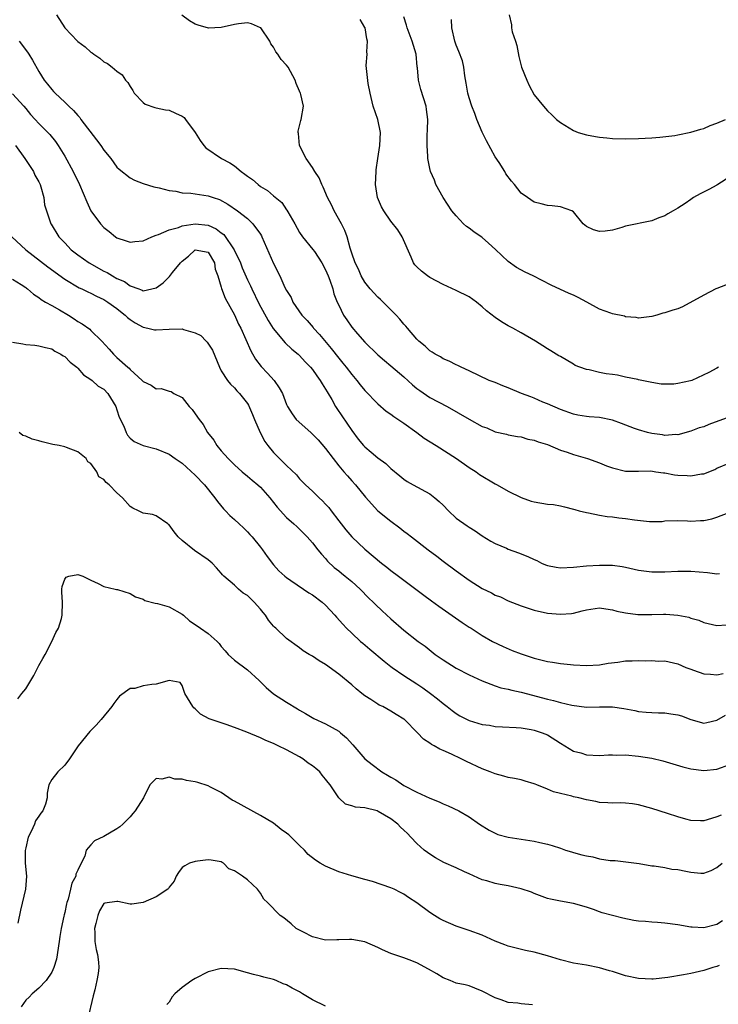
# Model space of a CAD drawing. Units: inches. Extents: x 2544000 to 2547000, y 1560000 to 1562350.
# Drawn here: x 2544704 to 2544811, y 1560799 to 1560950 of the extents above; entities that cross this region are included whole.
import ezdxf

# ---------------------------------------------------------------- set-up
doc = ezdxf.new("R2010")
doc.units = ezdxf.units.IN
doc.header["$MEASUREMENT"] = 0
doc.layers.add('LD25441560_2ft', color=55, linetype='Continuous')

msp = doc.modelspace()

# ---------------------------------------------------------------- linework, layer by layer
at = {"layer": 'LD25441560_2ft'}
for points, elevation in [([(2544709.75, 1560951), (2544710.99, 1560949), (2544712.93, 1560947), (2544713, 1560946.93), (2544714.12, 1560946.12), (2544715, 1560945.31), (2544715.19, 1560945.19), (2544715.43, 1560945), (2544716.37, 1560944.37), (2544717, 1560943.82), (2544717.54, 1560943.54), (2544718.24, 1560943), (2544719, 1560942.37), (2544719.8, 1560941.8), (2544720.33, 1560941), (2544720.64, 1560940.64), (2544721, 1560940.01), (2544721.43, 1560939.43), (2544721.66, 1560939), (2544723, 1560937.6), (2544723.34, 1560937.34), (2544724.8, 1560936.8), (2544725, 1560936.77), (2544726.46, 1560936.46), (2544727, 1560936.41), (2544727.97, 1560935.97), (2544729, 1560935.47), (2544729.28, 1560935.28), (2544729.53, 1560935), (2544731, 1560933), (2544731.77, 1560931.77), (2544732.31, 1560931), (2544732.65, 1560930.65), (2544735.05, 1560929), (2544736.32, 1560928.32), (2544737, 1560927.86), (2544738.03, 1560927), (2544738.61, 1560926.61), (2544739, 1560926.3), (2544739.76, 1560925.76), (2544740.63, 1560925), (2544741, 1560924.73), (2544742.08, 1560924.08), (2544743, 1560923.26), (2544744.26, 1560922.26), (2544745, 1560921.12), (2544745.06, 1560921.06), (2544745.19, 1560920.81), (2544746.25, 1560919), (2544747, 1560917.64), (2544747.44, 1560917), (2544749.06, 1560915.06), (2544749.28, 1560914.72), (2544750.42, 1560913), (2544751, 1560911.93), (2544751.4, 1560911), (2544751.65, 1560910.35), (2544752.09, 1560909), (2544752.27, 1560908.27), (2544752.78, 1560907), (2544753, 1560906.5), (2544753.73, 1560905), (2544754.25, 1560904.25), (2544755, 1560903.13), (2544755.87, 1560902.13), (2544757, 1560900.86), (2544759, 1560898.91), (2544760.03, 1560898.03), (2544761, 1560897.23), (2544763, 1560895.52), (2544764.33, 1560894.33), (2544765, 1560893.76), (2544765.43, 1560893.43), (2544767, 1560892.37), (2544769.62, 1560891), (2544773, 1560889.04), (2544775, 1560887.95), (2544775.7, 1560887.7), (2544777, 1560887.12), (2544778.75, 1560886.75), (2544779, 1560886.67), (2544780.4, 1560886.4), (2544781, 1560886.34), (2544781.98, 1560885.98), (2544783, 1560885.84), (2544783.57, 1560885.57), (2544785, 1560885.15), (2544787, 1560884.32), (2544788.03, 1560883.97), (2544789, 1560883.62), (2544791.14, 1560883), (2544793, 1560882.35), (2544794.08, 1560881.92), (2544795, 1560881.58), (2544797, 1560881.09), (2544799, 1560881.07), (2544800.89, 1560881.11), (2544801.65, 1560881), (2544802.8, 1560880.8), (2544803, 1560880.81), (2544804.52, 1560880.52), (2544805, 1560880.48), (2544806.43, 1560880.43), (2544807, 1560880.35), (2544808.66, 1560880.66), (2544809, 1560880.66), (2544810.66, 1560881.34), (2544811, 1560881.54), (2544813, 1560882.36)], 7488), ([(2544813, 1560889.39), (2544809.77, 1560888.23), (2544809, 1560887.89), (2544808.29, 1560887.71), (2544807, 1560887.2), (2544805, 1560886.66), (2544804.7, 1560886.7), (2544803, 1560886.55), (2544802.65, 1560886.65), (2544801, 1560886.83), (2544800.36, 1560887), (2544799, 1560887.39), (2544798.36, 1560887.64), (2544796.36, 1560888.36), (2544795, 1560888.92), (2544793, 1560889.32), (2544791.43, 1560889.43), (2544791, 1560889.48), (2544789.68, 1560889.68), (2544789, 1560889.81), (2544787, 1560890.52), (2544785, 1560891.4), (2544784.32, 1560891.68), (2544783, 1560892.25), (2544782.47, 1560892.47), (2544781.03, 1560893), (2544779, 1560893.86), (2544778.17, 1560894.17), (2544777, 1560894.66), (2544776.08, 1560895), (2544773, 1560896.46), (2544771.8, 1560897), (2544771.28, 1560897.28), (2544771, 1560897.39), (2544769.95, 1560897.95), (2544769, 1560898.31), (2544768.59, 1560898.59), (2544767.81, 1560899), (2544767.33, 1560899.33), (2544767, 1560899.53), (2544766.25, 1560900.25), (2544765.3, 1560901), (2544765, 1560901.33), (2544763.55, 1560903), (2544763.31, 1560903.31), (2544763, 1560903.61), (2544762.39, 1560904.39), (2544761.82, 1560905), (2544761, 1560905.78), (2544759.82, 1560907), (2544759.4, 1560907.4), (2544759, 1560907.76), (2544757.82, 1560909), (2544757, 1560910.05), (2544756.44, 1560911), (2544756.04, 1560912.04), (2544755.55, 1560913), (2544755, 1560914.48), (2544754.76, 1560915.24), (2544754.28, 1560917), (2544753.94, 1560917.94), (2544753.45, 1560919), (2544752.32, 1560921), (2544751.89, 1560921.89), (2544751.28, 1560923), (2544750.6, 1560924.6), (2544750.39, 1560925), (2544750.03, 1560926.03), (2544749.35, 1560927), (2544749, 1560927.64), (2544748.02, 1560929), (2544747, 1560931), (2544746.82, 1560932.82), (2544746.78, 1560933), (2544746.79, 1560933.21), (2544747.17, 1560934.83), (2544747.25, 1560935), (2544747.59, 1560937), (2544747.19, 1560938.81), (2544747.12, 1560939), (2544747.07, 1560939.07), (2544747, 1560939.3), (2544746.48, 1560940.48), (2544746.33, 1560941), (2544745.23, 1560943), (2544745, 1560943.32), (2544744.18, 1560944.18), (2544743.67, 1560945), (2544743.37, 1560945.37), (2544743, 1560946.08), (2544742.59, 1560946.59), (2544742.46, 1560947), (2544741.05, 1560949), (2544741, 1560949.04), (2544739.64, 1560949.64), (2544739, 1560949.78), (2544737.65, 1560949.65), (2544737, 1560949.55), (2544735, 1560949.05), (2544733.04, 1560948.96), (2544731.43, 1560949.43), (2544731, 1560949.6), (2544730.11, 1560950.11), (2544728.94, 1560950.94)], 7486), ([(2544811.24, 1560897), (2544811, 1560896.89), (2544809.78, 1560896.22), (2544807.14, 1560895), (2544806.93, 1560894.93), (2544805, 1560894.5), (2544804.42, 1560894.42), (2544802.43, 1560894.43), (2544801, 1560894.68), (2544799.51, 1560895), (2544799, 1560895.1), (2544798.89, 1560895.11), (2544797, 1560895.5), (2544795.77, 1560895.77), (2544795, 1560895.87), (2544794.02, 1560896.02), (2544793, 1560896.22), (2544791.41, 1560896.59), (2544791, 1560896.65), (2544790, 1560897), (2544789.28, 1560897.28), (2544789, 1560897.47), (2544787, 1560898.64), (2544786.78, 1560898.78), (2544786.36, 1560899), (2544785.52, 1560899.52), (2544785, 1560899.81), (2544784.29, 1560900.29), (2544783.17, 1560901), (2544781, 1560902.28), (2544779.72, 1560903), (2544779, 1560903.37), (2544777.98, 1560903.98), (2544777, 1560904.63), (2544775.67, 1560905.67), (2544775, 1560906.29), (2544774.13, 1560907), (2544773, 1560907.78), (2544771, 1560908.79), (2544769, 1560909.7), (2544767, 1560910.76), (2544766.6, 1560911), (2544765.72, 1560911.72), (2544765, 1560912.38), (2544764.69, 1560912.69), (2544764.49, 1560913), (2544764.12, 1560913.88), (2544762.72, 1560917), (2544762.08, 1560918.08), (2544761, 1560919.41), (2544759.9, 1560921), (2544759.58, 1560921.58), (2544758.93, 1560923), (2544758.65, 1560925), (2544758.74, 1560927), (2544758.74, 1560927.26), (2544758.98, 1560929), (2544759.33, 1560931), (2544759.43, 1560933), (2544759.02, 1560935), (2544758.31, 1560937), (2544757.81, 1560939), (2544757.53, 1560940.47), (2544757.41, 1560941.41), (2544757.23, 1560943.23), (2544757.37, 1560945), (2544757.32, 1560945.32), (2544757.42, 1560947), (2544757.33, 1560947.33), (2544757.04, 1560949), (2544757, 1560949.09), (2544756.28, 1560950.28)], 7484), ([(2544813, 1560909.86), (2544811, 1560909.09), (2544810.81, 1560909), (2544809, 1560908.04), (2544805.72, 1560906.28), (2544805, 1560905.98), (2544804.24, 1560905.76), (2544803, 1560905.33), (2544802.72, 1560905.28), (2544801.77, 1560905), (2544801, 1560904.79), (2544799, 1560904.54), (2544798.61, 1560904.61), (2544797, 1560904.75), (2544796.82, 1560904.82), (2544795, 1560905.2), (2544794.71, 1560905.29), (2544793, 1560905.9), (2544791.04, 1560907), (2544789.71, 1560907.71), (2544789, 1560908.06), (2544788.33, 1560908.33), (2544785.6, 1560909.6), (2544782.83, 1560911), (2544781.59, 1560911.59), (2544780.28, 1560912.28), (2544779, 1560913.21), (2544777.07, 1560915.07), (2544775.99, 1560916), (2544775, 1560916.88), (2544774.85, 1560917), (2544773.74, 1560917.74), (2544773, 1560918.31), (2544772.58, 1560918.58), (2544772.15, 1560919), (2544771, 1560920.21), (2544770.34, 1560921), (2544769.01, 1560923), (2544767.89, 1560925), (2544767.68, 1560925.68), (2544767.1, 1560927), (2544767, 1560927.45), (2544766.69, 1560929), (2544766.69, 1560929.31), (2544766.55, 1560931), (2544766.56, 1560932.56), (2544766.61, 1560933.39), (2544766.66, 1560935), (2544766.49, 1560936.49), (2544766.42, 1560937), (2544765.58, 1560939.58), (2544765.23, 1560941), (2544765.1, 1560942.9), (2544765.06, 1560943.06), (2544764.87, 1560945), (2544764.27, 1560947), (2544763.8, 1560948.2), (2544763.51, 1560949), (2544763.42, 1560949.42), (2544763, 1560950.69)], 7482), ([(2544813, 1560926.17), (2544811.12, 1560925), (2544811, 1560924.91), (2544809.77, 1560924.23), (2544808.43, 1560923.57), (2544807.43, 1560923), (2544807, 1560922.73), (2544806.12, 1560922.12), (2544805, 1560921.38), (2544804.31, 1560921), (2544803.48, 1560920.52), (2544803, 1560920.21), (2544802.08, 1560919.92), (2544801, 1560919.46), (2544797, 1560918.61), (2544796.43, 1560918.43), (2544795, 1560918.03), (2544793.86, 1560917.86), (2544793, 1560917.81), (2544792.06, 1560918.06), (2544791, 1560918.59), (2544790.48, 1560919), (2544789, 1560920.82), (2544788.74, 1560921), (2544787, 1560921.59), (2544785.72, 1560921.72), (2544785, 1560921.77), (2544784.04, 1560922.04), (2544783, 1560922.3), (2544781.94, 1560923), (2544781, 1560923.7), (2544779.94, 1560925), (2544779.5, 1560925.5), (2544778.65, 1560926.65), (2544778.49, 1560927), (2544777.6, 1560928.4), (2544777, 1560929.27), (2544775.69, 1560931.69), (2544775, 1560933.05), (2544774.2, 1560935), (2544773.88, 1560935.88), (2544773.42, 1560937), (2544773, 1560938.31), (2544772.8, 1560939), (2544772.56, 1560940.56), (2544772.32, 1560941.68), (2544772.18, 1560943), (2544771.99, 1560943.99), (2544771.42, 1560945.42), (2544771, 1560946.39), (2544770.79, 1560947), (2544770.36, 1560949), (2544770.28, 1560950.28)], 7480), ([(2544779.12, 1560951), (2544779.48, 1560949.48), (2544779.48, 1560949), (2544779.61, 1560948.39), (2544780.11, 1560947), (2544780.33, 1560946.33), (2544780.65, 1560944.65), (2544781.03, 1560943), (2544781.84, 1560941), (2544782.19, 1560940.19), (2544783, 1560938.74), (2544784.39, 1560937), (2544785, 1560936.32), (2544785.69, 1560935.69), (2544786.39, 1560935), (2544787, 1560934.49), (2544789, 1560933.29), (2544789.74, 1560933), (2544791, 1560932.61), (2544792.36, 1560932.36), (2544793, 1560932.25), (2544794.14, 1560932.14), (2544795, 1560932.08), (2544797, 1560932.02), (2544799, 1560932.05), (2544801, 1560932.14), (2544802.25, 1560932.25), (2544804.54, 1560932.54), (2544805, 1560932.64), (2544807, 1560933.01), (2544808.51, 1560933.49), (2544809, 1560933.61), (2544809.96, 1560934.04), (2544811, 1560934.41), (2544812.31, 1560935)], 7478), ([(2544704.01, 1560947), (2544705.3, 1560945.3), (2544705.5, 1560945), (2544706.05, 1560944.05), (2544707, 1560942.34), (2544707.83, 1560941), (2544708.37, 1560940.37), (2544709, 1560939.57), (2544709.29, 1560939.29), (2544709.54, 1560939), (2544711, 1560937.62), (2544711.6, 1560937), (2544712.35, 1560936.35), (2544713, 1560935.58), (2544713.29, 1560935.29), (2544713.48, 1560935), (2544715.88, 1560931.88), (2544716.52, 1560931), (2544717, 1560930.27), (2544718.04, 1560929), (2544719, 1560927.69), (2544719.36, 1560927.36), (2544721, 1560926.03), (2544721.69, 1560925.69), (2544723, 1560925.18), (2544724.65, 1560924.65), (2544725.49, 1560924.51), (2544727, 1560924.09), (2544728.02, 1560923.98), (2544729, 1560923.76), (2544730.34, 1560923.66), (2544733, 1560923.28), (2544733.77, 1560923), (2544734.71, 1560922.71), (2544736.01, 1560922.01), (2544737.46, 1560921), (2544739, 1560919.78), (2544739.85, 1560919), (2544741, 1560917.39), (2544741.14, 1560917.14), (2544741.21, 1560917), (2544743, 1560912.91), (2544743.97, 1560911), (2544744.74, 1560909.25), (2544745, 1560908.76), (2544745.7, 1560907.7), (2544745.97, 1560907), (2544747.34, 1560905), (2544748.16, 1560904.16), (2544749.1, 1560903.1), (2544749.16, 1560903), (2544750.05, 1560902.05), (2544751.86, 1560899.86), (2544753, 1560898.4), (2544753.64, 1560897.64), (2544754.16, 1560897), (2544755, 1560895.89), (2544755.76, 1560895), (2544756.29, 1560894.29), (2544757, 1560893.42), (2544759, 1560891.4), (2544760.3, 1560890.3), (2544761, 1560889.83), (2544761.45, 1560889.45), (2544763, 1560888.44), (2544765, 1560887), (2544766.13, 1560886.13), (2544767.95, 1560885), (2544771.05, 1560883), (2544773, 1560881.66), (2544774.06, 1560881), (2544774.59, 1560880.59), (2544777, 1560879.14), (2544777.28, 1560879), (2544779, 1560878.03), (2544780.98, 1560877.02), (2544782.5, 1560876.5), (2544783, 1560876.36), (2544785, 1560876.04), (2544785.96, 1560875.96), (2544787, 1560875.75), (2544787.63, 1560875.63), (2544789, 1560875.27), (2544789.19, 1560875.19), (2544789.9, 1560875), (2544791, 1560874.73), (2544791.3, 1560874.7), (2544793, 1560874.35), (2544794.15, 1560874.15), (2544795, 1560874.09), (2544795.94, 1560873.94), (2544797, 1560873.83), (2544798.38, 1560873.62), (2544800.64, 1560873.36), (2544802.61, 1560873.39), (2544803, 1560873.45), (2544805, 1560873.54), (2544806.51, 1560873.49), (2544807, 1560873.43), (2544808.49, 1560873.51), (2544809, 1560873.5), (2544810.21, 1560873.79), (2544811, 1560874.01), (2544812.71, 1560874.71)], 7490), ([(2544703, 1560938.93), (2544704.74, 1560937), (2544705, 1560936.66), (2544705.75, 1560935.75), (2544706.45, 1560935), (2544707, 1560934.37), (2544708.39, 1560933), (2544708.68, 1560932.68), (2544709.58, 1560931.58), (2544710, 1560931), (2544711, 1560929.34), (2544712.28, 1560927), (2544713.27, 1560925), (2544714.36, 1560922.36), (2544715, 1560921), (2544716.49, 1560919), (2544717, 1560918.43), (2544717.79, 1560917.79), (2544718.79, 1560917), (2544719, 1560916.86), (2544720.39, 1560916.39), (2544721, 1560916.16), (2544721.72, 1560916.28), (2544723, 1560916.4), (2544724.32, 1560917), (2544725, 1560917.25), (2544725.36, 1560917.36), (2544727, 1560918.05), (2544728.44, 1560918.44), (2544729, 1560918.67), (2544731, 1560919), (2544733, 1560918.76), (2544734.21, 1560918.21), (2544735, 1560917.62), (2544735.37, 1560917.37), (2544736.99, 1560915), (2544737.93, 1560913), (2544738.22, 1560912.22), (2544739, 1560910.38), (2544739.46, 1560909.46), (2544739.67, 1560909), (2544740.76, 1560906.76), (2544742.18, 1560904.18), (2544742.96, 1560902.96), (2544744.77, 1560900.77), (2544745.79, 1560899.79), (2544746.77, 1560899), (2544747, 1560898.79), (2544747.86, 1560897.86), (2544748.69, 1560897), (2544749, 1560896.64), (2544749.67, 1560895.67), (2544750.18, 1560895), (2544750.47, 1560894.47), (2544751, 1560893.66), (2544751.24, 1560893.24), (2544751.39, 1560893), (2544751.93, 1560892.07), (2544752.52, 1560891), (2544752.7, 1560890.7), (2544755, 1560887.31), (2544756, 1560886), (2544756.8, 1560885), (2544757, 1560884.79), (2544758, 1560884), (2544759, 1560883.11), (2544760.25, 1560882.25), (2544761, 1560881.48), (2544762.38, 1560880.38), (2544763, 1560879.83), (2544763.52, 1560879.52), (2544764.44, 1560879), (2544767, 1560877.6), (2544767.75, 1560877), (2544768.42, 1560876.42), (2544769, 1560875.86), (2544769.82, 1560875), (2544771, 1560873.89), (2544772.7, 1560872.7), (2544773, 1560872.48), (2544773.93, 1560871.93), (2544775, 1560871.18), (2544776.34, 1560870.34), (2544777, 1560869.99), (2544778.74, 1560869.26), (2544779, 1560869.14), (2544780.57, 1560868.57), (2544782.02, 1560868.02), (2544783, 1560867.52), (2544783.38, 1560867.38), (2544784.11, 1560867), (2544784.73, 1560866.73), (2544785, 1560866.62), (2544786.36, 1560866.36), (2544787, 1560866.26), (2544789, 1560866.35), (2544791, 1560866.58), (2544793, 1560866.69), (2544794.67, 1560866.67), (2544795, 1560866.65), (2544796.48, 1560866.48), (2544797, 1560866.38), (2544799, 1560865.92), (2544799.78, 1560865.78), (2544801, 1560865.64), (2544801.63, 1560865.63), (2544803, 1560865.65), (2544805, 1560865.76), (2544807, 1560865.77), (2544809.55, 1560865.55), (2544811, 1560865.36), (2544811.39, 1560865.39)], 7492), ([(2544703.45, 1560931), (2544704.89, 1560929), (2544706.18, 1560927), (2544706.42, 1560926.42), (2544707, 1560925.43), (2544707.21, 1560925), (2544707.32, 1560924.68), (2544707.77, 1560923), (2544707.91, 1560921.91), (2544708.84, 1560919), (2544708.91, 1560918.91), (2544710.06, 1560917), (2544711, 1560916.07), (2544711.99, 1560915), (2544713, 1560914.23), (2544714.72, 1560913), (2544717, 1560911.75), (2544717.51, 1560911.51), (2544718.32, 1560911), (2544719, 1560910.62), (2544720.13, 1560910.13), (2544721, 1560909.48), (2544722.35, 1560909), (2544722.84, 1560908.84), (2544723, 1560908.74), (2544724.35, 1560909), (2544725, 1560909.18), (2544726.08, 1560909.92), (2544727, 1560910.88), (2544727.07, 1560910.93), (2544727.52, 1560911.52), (2544728.73, 1560913), (2544729, 1560913.26), (2544729.99, 1560914.01), (2544731, 1560914.98), (2544733, 1560914.65), (2544733.95, 1560913), (2544734.06, 1560912.06), (2544734.45, 1560911), (2544735, 1560909.3), (2544735.05, 1560909.05), (2544735.57, 1560907.57), (2544737, 1560905.06), (2544737.63, 1560903.63), (2544737.97, 1560903), (2544738.76, 1560901.24), (2544739.51, 1560899.51), (2544740.25, 1560898.25), (2544741.13, 1560897.13), (2544742.1, 1560896.1), (2544743.08, 1560895), (2544743.86, 1560893.86), (2544744.36, 1560893), (2544745, 1560891.31), (2544745.15, 1560891), (2544745.85, 1560889.85), (2544746.49, 1560889), (2544748.71, 1560887), (2544749, 1560886.77), (2544749.86, 1560885.86), (2544751, 1560884.54), (2544752.14, 1560883), (2544753, 1560881.91), (2544753.8, 1560881), (2544754.34, 1560880.34), (2544755, 1560879.6), (2544755.57, 1560879), (2544757.09, 1560877.09), (2544759.02, 1560875.02), (2544761, 1560873.43), (2544762.39, 1560872.39), (2544763, 1560871.89), (2544763.52, 1560871.52), (2544764.16, 1560871), (2544766.74, 1560869), (2544768.03, 1560868.03), (2544769, 1560867.29), (2544771, 1560865.82), (2544773, 1560864.38), (2544775, 1560863.1), (2544776.41, 1560862.41), (2544777, 1560862.1), (2544777.8, 1560861.8), (2544779, 1560861.23), (2544781, 1560860.45), (2544783, 1560859.79), (2544785, 1560859.33), (2544787, 1560859.14), (2544788.71, 1560859.29), (2544789, 1560859.33), (2544790.35, 1560859.65), (2544791, 1560859.84), (2544793, 1560860.14), (2544793.97, 1560859.97), (2544795, 1560859.85), (2544795.63, 1560859.63), (2544797, 1560859.35), (2544798.87, 1560859.13), (2544799, 1560859.11), (2544800.87, 1560859.13), (2544801, 1560859.12), (2544802.82, 1560859.18), (2544803.17, 1560859.17), (2544805, 1560859.01), (2544806.68, 1560858.68), (2544807, 1560858.56), (2544808.23, 1560858.23), (2544809, 1560857.89), (2544811, 1560857.42), (2544812.46, 1560857.54)], 7494), ([(2544702.87, 1560917), (2544705.01, 1560915), (2544708.39, 1560912.4), (2544711, 1560910.49), (2544713.19, 1560909.19), (2544713.62, 1560909), (2544714.54, 1560908.54), (2544715, 1560908.34), (2544715.88, 1560907.88), (2544717, 1560907.39), (2544717.62, 1560907), (2544719, 1560906), (2544719.55, 1560905.55), (2544720.27, 1560905), (2544720.62, 1560904.62), (2544721, 1560904.34), (2544721.8, 1560903.8), (2544723, 1560903.15), (2544723.75, 1560903), (2544724.75, 1560902.75), (2544725, 1560902.72), (2544727, 1560902.84), (2544729, 1560902.87), (2544729.2, 1560902.8), (2544731, 1560902.3), (2544731.86, 1560901.86), (2544732.67, 1560901), (2544732.84, 1560900.84), (2544733.64, 1560899.64), (2544734.72, 1560897), (2544735, 1560896.46), (2544735.94, 1560895), (2544736.4, 1560894.4), (2544737, 1560893.83), (2544737.4, 1560893.4), (2544737.79, 1560893), (2544739, 1560891.44), (2544739.17, 1560891.17), (2544739.77, 1560889.77), (2544740.07, 1560889), (2544740.95, 1560887), (2544741.66, 1560885.65), (2544742.12, 1560885), (2544743, 1560883.92), (2544745, 1560881.93), (2544746.52, 1560880.52), (2544747, 1560879.93), (2544747.47, 1560879.47), (2544747.89, 1560879), (2544749, 1560877.99), (2544749.99, 1560877), (2544750.53, 1560876.53), (2544751, 1560876.04), (2544751.49, 1560875.49), (2544751.84, 1560875), (2544753, 1560873.46), (2544754.08, 1560872.08), (2544755, 1560871.02), (2544757, 1560869.13), (2544759.54, 1560867), (2544760.37, 1560866.37), (2544761, 1560865.84), (2544762.17, 1560865), (2544766.07, 1560862.07), (2544767.22, 1560861.22), (2544768.38, 1560860.38), (2544771.91, 1560857.91), (2544773, 1560857.18), (2544773.3, 1560857), (2544775, 1560855.88), (2544776.57, 1560855), (2544778.21, 1560854.21), (2544779.6, 1560853.6), (2544781, 1560853.06), (2544783, 1560852.42), (2544783.79, 1560852.21), (2544785, 1560851.92), (2544785.81, 1560851.81), (2544787, 1560851.58), (2544788.57, 1560851.43), (2544789, 1560851.4), (2544791, 1560851.32), (2544793, 1560851.41), (2544794.34, 1560851.66), (2544795.83, 1560851.83), (2544797, 1560852.01), (2544797.99, 1560852.01), (2544799, 1560852.07), (2544800, 1560852), (2544801, 1560852.07), (2544802.02, 1560851.98), (2544803, 1560852), (2544805, 1560851.53), (2544806.26, 1560851), (2544807, 1560850.72), (2544807.42, 1560850.58), (2544809, 1560850), (2544810.02, 1560849.98), (2544811, 1560849.85), (2544811.94, 1560850.06)], 7496), ([(2544703, 1560910.53), (2544704.3, 1560909.7), (2544705, 1560909.23), (2544705.12, 1560909.12), (2544705.3, 1560909), (2544706.2, 1560908.2), (2544707, 1560907.72), (2544707.38, 1560907.38), (2544708.05, 1560907), (2544709, 1560906.49), (2544710.19, 1560905.81), (2544711.55, 1560905), (2544712.44, 1560904.44), (2544713, 1560904.04), (2544713.68, 1560903.68), (2544714.82, 1560902.82), (2544715, 1560902.64), (2544716.7, 1560901), (2544717.8, 1560899.8), (2544718.47, 1560899), (2544719, 1560898.5), (2544720.67, 1560897), (2544720.85, 1560896.85), (2544721, 1560896.68), (2544722.85, 1560895), (2544723, 1560894.83), (2544724.25, 1560894.25), (2544725, 1560893.72), (2544725.77, 1560893.77), (2544727, 1560893.35), (2544727.31, 1560893.31), (2544727.73, 1560893), (2544729, 1560892.37), (2544730.05, 1560891), (2544730.54, 1560890.54), (2544731.37, 1560889.37), (2544731.6, 1560889), (2544732.23, 1560888.23), (2544732.9, 1560887), (2544733.85, 1560885.85), (2544734.32, 1560885), (2544735, 1560884.18), (2544736.03, 1560883), (2544737, 1560882.05), (2544738.19, 1560881), (2544739, 1560880.33), (2544739.71, 1560879.71), (2544740.59, 1560879), (2544741, 1560878.62), (2544742.44, 1560877), (2544743, 1560876.3), (2544743.56, 1560875.56), (2544745, 1560873.96), (2544746.13, 1560873), (2544746.58, 1560872.58), (2544748.18, 1560871), (2544749, 1560870.09), (2544749.79, 1560869), (2544750.34, 1560868.34), (2544751, 1560867.68), (2544751.3, 1560867.3), (2544752.32, 1560866.32), (2544753, 1560865.81), (2544753.43, 1560865.43), (2544754, 1560865), (2544755, 1560864.17), (2544756.3, 1560863), (2544757.63, 1560861.63), (2544758.3, 1560861), (2544758.63, 1560860.63), (2544759.66, 1560859.66), (2544761, 1560858.43), (2544763, 1560856.72), (2544765.21, 1560855), (2544766.24, 1560854.24), (2544767.79, 1560853), (2544769, 1560852.15), (2544771, 1560850.89), (2544773, 1560849.89), (2544775, 1560848.95), (2544777, 1560848.17), (2544777.89, 1560847.89), (2544779, 1560847.68), (2544779.54, 1560847.54), (2544781, 1560847.23), (2544785, 1560846.14), (2544785.95, 1560845.95), (2544787, 1560845.65), (2544788.77, 1560845.23), (2544791, 1560844.92), (2544793, 1560844.96), (2544795, 1560844.94), (2544796.71, 1560844.71), (2544798.41, 1560844.41), (2544799, 1560844.27), (2544800.14, 1560844.14), (2544801, 1560844.08), (2544802.04, 1560844.04), (2544803, 1560844.04), (2544803.91, 1560843.91), (2544805, 1560843.76), (2544805.57, 1560843.57), (2544807, 1560843.02), (2544809, 1560842.44), (2544809.46, 1560842.54), (2544811, 1560842.92), (2544812.3, 1560843.7)], 7498), ([(2544703, 1560900.83), (2544704.58, 1560900.58), (2544705, 1560900.47), (2544706.39, 1560900.39), (2544707, 1560900.29), (2544708.02, 1560900.02), (2544709, 1560899.85), (2544709.47, 1560899.47), (2544710.41, 1560899), (2544710.76, 1560898.76), (2544711, 1560898.67), (2544711.81, 1560897.81), (2544712.86, 1560897), (2544713, 1560896.88), (2544713.86, 1560895.86), (2544715, 1560895.13), (2544715.17, 1560895), (2544716.13, 1560894.13), (2544717, 1560893.63), (2544717.6, 1560893), (2544718.81, 1560891), (2544719, 1560890.46), (2544719.35, 1560889.36), (2544720.04, 1560887.96), (2544720.41, 1560887), (2544720.6, 1560886.6), (2544721, 1560886.16), (2544721.65, 1560885.65), (2544723, 1560885), (2544725, 1560884.5), (2544727, 1560883.68), (2544727.92, 1560883), (2544729, 1560882.29), (2544731, 1560880.48), (2544732.4, 1560879), (2544734.02, 1560877), (2544734.41, 1560876.41), (2544735.33, 1560875.33), (2544735.66, 1560875), (2544736.31, 1560874.31), (2544737, 1560873.69), (2544737.73, 1560873), (2544738.4, 1560872.4), (2544739, 1560871.8), (2544739.39, 1560871.39), (2544739.73, 1560871), (2544741, 1560869.42), (2544741.32, 1560869), (2544742.01, 1560868.01), (2544743, 1560866.73), (2544743.83, 1560865.83), (2544744.74, 1560865), (2544745, 1560864.78), (2544745.67, 1560864.33), (2544747.58, 1560863), (2544748.43, 1560862.42), (2544749, 1560862.11), (2544750.45, 1560861), (2544751, 1560860.52), (2544752.41, 1560859), (2544752.68, 1560858.68), (2544753.62, 1560857.62), (2544754.2, 1560857), (2544755, 1560856.23), (2544756.35, 1560855), (2544756.7, 1560854.7), (2544757.8, 1560853.8), (2544759.97, 1560851.97), (2544761, 1560851.15), (2544761.2, 1560851), (2544763, 1560849.77), (2544765, 1560848.49), (2544765.89, 1560847.89), (2544767.1, 1560847), (2544768.17, 1560846.17), (2544769, 1560845.45), (2544769.61, 1560845), (2544770.39, 1560844.39), (2544771, 1560843.96), (2544771.6, 1560843.6), (2544773, 1560842.88), (2544775, 1560842.27), (2544776.13, 1560842.13), (2544777, 1560841.97), (2544778.1, 1560841.9), (2544780.2, 1560841.8), (2544781, 1560841.72), (2544782.5, 1560841.5), (2544783, 1560841.39), (2544784.2, 1560841), (2544785, 1560840.66), (2544787, 1560839.38), (2544787.67, 1560839), (2544789, 1560838.17), (2544790.11, 1560837.89), (2544791, 1560837.63), (2544793, 1560837.51), (2544794.39, 1560837.61), (2544795, 1560837.61), (2544795.57, 1560837.57), (2544797, 1560837.62), (2544799, 1560837.41), (2544801, 1560837.07), (2544802.69, 1560836.7), (2544805.78, 1560835.78), (2544807, 1560835.46), (2544809, 1560835.19), (2544811, 1560835.43), (2544813, 1560836.11)], 7500), ([(2544811.63, 1560828.37), (2544811, 1560828.1), (2544810.15, 1560827.85), (2544809, 1560827.47), (2544808.5, 1560827.5), (2544807, 1560827.54), (2544806.26, 1560827.74), (2544805, 1560828.12), (2544803.4, 1560828.6), (2544801, 1560829.36), (2544799, 1560829.94), (2544798.08, 1560830.08), (2544797, 1560830.21), (2544796.23, 1560830.23), (2544795, 1560830.2), (2544794.27, 1560830.27), (2544793, 1560830.3), (2544792.43, 1560830.43), (2544791, 1560830.7), (2544789.82, 1560831), (2544789, 1560831.19), (2544788.73, 1560831.27), (2544787, 1560831.68), (2544785.92, 1560831.92), (2544785, 1560832.34), (2544783.37, 1560833), (2544783.11, 1560833.11), (2544783, 1560833.17), (2544781.59, 1560833.59), (2544781, 1560833.76), (2544779.98, 1560833.98), (2544779, 1560834.14), (2544778.34, 1560834.34), (2544777, 1560834.68), (2544776.21, 1560835), (2544775, 1560835.46), (2544772.58, 1560836.58), (2544771.79, 1560837), (2544770.28, 1560837.72), (2544769, 1560838.29), (2544768.49, 1560838.49), (2544767.65, 1560839), (2544767.21, 1560839.21), (2544767, 1560839.39), (2544766.01, 1560840.01), (2544765.1, 1560841), (2544763.11, 1560843), (2544763, 1560843.09), (2544761.8, 1560843.8), (2544761, 1560844.31), (2544759.75, 1560845), (2544759.23, 1560845.23), (2544759, 1560845.37), (2544757.92, 1560846.08), (2544757, 1560846.66), (2544756.55, 1560847), (2544755.7, 1560847.7), (2544755, 1560848.33), (2544753, 1560849.95), (2544751, 1560851.44), (2544750.02, 1560852.02), (2544749, 1560852.72), (2544748.48, 1560853), (2544747.56, 1560853.56), (2544747, 1560853.99), (2544745, 1560855.42), (2544743.38, 1560857), (2544743.17, 1560857.17), (2544743, 1560857.34), (2544742.22, 1560858.22), (2544741.77, 1560859), (2544741.41, 1560859.4), (2544741, 1560859.92), (2544740.04, 1560861), (2544739, 1560862.05), (2544738.37, 1560862.37), (2544737.62, 1560863), (2544737, 1560863.59), (2544735.4, 1560865), (2544735.19, 1560865.19), (2544735, 1560865.47), (2544734.25, 1560866.25), (2544733.61, 1560867), (2544733, 1560867.47), (2544730.9, 1560868.9), (2544729, 1560870.46), (2544728.4, 1560871), (2544727.77, 1560871.77), (2544727, 1560872.85), (2544726.92, 1560872.92), (2544726.78, 1560873), (2544725, 1560874.24), (2544724.44, 1560874.44), (2544723, 1560874.62), (2544722.3, 1560875), (2544721.43, 1560875.43), (2544721, 1560875.68), (2544719.87, 1560877), (2544719, 1560877.75), (2544717.79, 1560879), (2544717.34, 1560879.34), (2544717, 1560879.78), (2544716.22, 1560880.22), (2544715.89, 1560881), (2544715, 1560882.23), (2544714.53, 1560882.53), (2544714.25, 1560883), (2544713, 1560884.06), (2544711.27, 1560884.73), (2544711, 1560884.82), (2544710.16, 1560885), (2544709.18, 1560885.18), (2544707.55, 1560885.55), (2544707, 1560885.71), (2544705.97, 1560885.97), (2544705, 1560886.45), (2544704.55, 1560886.55), (2544703.99, 1560887)], 7502), ([(2544703.82, 1560846.18), (2544704.42, 1560847), (2544705, 1560847.74), (2544706.26, 1560849.74), (2544707, 1560851.29), (2544707.61, 1560852.39), (2544707.98, 1560853), (2544708.99, 1560854.99), (2544709.64, 1560856.36), (2544710.03, 1560857), (2544710.48, 1560858.48), (2544710.61, 1560859), (2544710.66, 1560861), (2544710.55, 1560862.55), (2544710.53, 1560863), (2544710.59, 1560863.41), (2544711, 1560864.51), (2544711.19, 1560864.81), (2544711.64, 1560865), (2544713, 1560865.24), (2544713.17, 1560865.17), (2544713.78, 1560865), (2544715, 1560864.37), (2544716.14, 1560863.86), (2544717, 1560863.42), (2544718.73, 1560863), (2544718.94, 1560862.94), (2544719.08, 1560862.92), (2544721, 1560862.31), (2544721.82, 1560861.82), (2544723, 1560861.44), (2544723.27, 1560861.27), (2544724.86, 1560860.86), (2544725.21, 1560860.79), (2544727, 1560860.27), (2544729, 1560859.17), (2544729.2, 1560859), (2544730.13, 1560858.13), (2544731, 1560857.59), (2544731.8, 1560857), (2544733, 1560856.18), (2544734.34, 1560855), (2544734.66, 1560854.66), (2544735, 1560854.2), (2544735.57, 1560853.57), (2544736.03, 1560853), (2544737, 1560852.09), (2544739, 1560850.65), (2544740.82, 1560849), (2544741.9, 1560847.9), (2544742.98, 1560846.98), (2544745, 1560845.66), (2544746.66, 1560844.66), (2544747, 1560844.44), (2544747.93, 1560843.93), (2544749.19, 1560843.19), (2544751, 1560842.34), (2544753, 1560841.24), (2544753.3, 1560841), (2544754.2, 1560840.2), (2544755.16, 1560839.16), (2544757.01, 1560837), (2544758.11, 1560836.11), (2544759.63, 1560835), (2544760.49, 1560834.49), (2544761, 1560834.17), (2544761.76, 1560833.76), (2544763, 1560832.92), (2544765, 1560831.87), (2544767, 1560830.97), (2544768.42, 1560830.42), (2544769, 1560830.1), (2544769.79, 1560829.79), (2544771.4, 1560829), (2544773, 1560828.08), (2544774.57, 1560827), (2544776.07, 1560826.07), (2544777, 1560825.58), (2544777.42, 1560825.42), (2544779, 1560824.97), (2544781, 1560824.69), (2544783, 1560824.38), (2544783.85, 1560824.15), (2544785, 1560823.91), (2544785.72, 1560823.72), (2544787, 1560823.29), (2544787.8, 1560823), (2544788.72, 1560822.72), (2544789, 1560822.65), (2544790.28, 1560822.28), (2544791, 1560822.12), (2544791.97, 1560821.97), (2544793, 1560821.69), (2544794.61, 1560821.39), (2544795.42, 1560821.42), (2544799.07, 1560820.93), (2544801, 1560820.62), (2544801.4, 1560820.6), (2544803, 1560820.34), (2544804.1, 1560820.1), (2544805, 1560820.01), (2544806.22, 1560819.78), (2544807, 1560819.61), (2544808.51, 1560819.49), (2544809, 1560819.49), (2544810.12, 1560819.88), (2544811, 1560820.36), (2544811.8, 1560821)], 7504), ([(2544811.85, 1560812.15), (2544811, 1560811.61), (2544809, 1560811.11), (2544807.19, 1560811.19), (2544807, 1560811.2), (2544805, 1560811.54), (2544803, 1560811.83), (2544801.9, 1560811.9), (2544801, 1560811.98), (2544800.04, 1560812.04), (2544799, 1560812.14), (2544798.24, 1560812.24), (2544796.56, 1560812.56), (2544793.39, 1560813.39), (2544793, 1560813.57), (2544792.09, 1560813.91), (2544791, 1560814.26), (2544789, 1560814.81), (2544787, 1560815.16), (2544785.47, 1560815.47), (2544785, 1560815.59), (2544783, 1560816.34), (2544782.56, 1560816.56), (2544781, 1560817.08), (2544779, 1560817.52), (2544777.75, 1560817.75), (2544777, 1560817.87), (2544775.71, 1560818.29), (2544775, 1560818.47), (2544773, 1560819.37), (2544772.31, 1560819.69), (2544771, 1560820.27), (2544769.13, 1560821.13), (2544767.84, 1560821.84), (2544767, 1560822.36), (2544766.62, 1560822.62), (2544766.13, 1560823), (2544765, 1560824), (2544764.08, 1560825), (2544763.53, 1560825.53), (2544763, 1560826.07), (2544762.5, 1560826.5), (2544762.06, 1560827), (2544761, 1560827.78), (2544759.06, 1560828.94), (2544758.9, 1560829), (2544757, 1560829.48), (2544755.58, 1560829.58), (2544755, 1560829.81), (2544754.03, 1560830.03), (2544753, 1560831.01), (2544751.68, 1560833), (2544751.37, 1560833.37), (2544751, 1560833.9), (2544750.47, 1560834.47), (2544750.12, 1560835), (2544749.52, 1560835.52), (2544749, 1560835.94), (2544748.33, 1560836.33), (2544747.51, 1560837), (2544747, 1560837.31), (2544746.33, 1560837.67), (2544745, 1560838.35), (2544743.7, 1560839), (2544743, 1560839.33), (2544741.81, 1560839.81), (2544741, 1560840.22), (2544738.93, 1560841.07), (2544737, 1560841.81), (2544735.75, 1560842.25), (2544733.45, 1560843), (2544733.13, 1560843.13), (2544731.82, 1560843.82), (2544731, 1560844.64), (2544730.8, 1560844.8), (2544730.65, 1560845), (2544729.42, 1560847), (2544729, 1560848.25), (2544728.71, 1560848.71), (2544727, 1560849.01), (2544725, 1560848.44), (2544724.36, 1560848.36), (2544723, 1560848.16), (2544721.76, 1560847.76), (2544721, 1560847.77), (2544719.39, 1560846.61), (2544719, 1560846.1), (2544718.51, 1560845.49), (2544718.19, 1560845), (2544716.56, 1560843), (2544715.83, 1560842.17), (2544714.82, 1560841.18), (2544713.06, 1560839), (2544712.23, 1560837.77), (2544711.73, 1560837), (2544711, 1560836), (2544709.93, 1560835), (2544709, 1560833.83), (2544708.56, 1560833), (2544708.29, 1560831.71), (2544708.31, 1560831), (2544708.04, 1560830.04), (2544707.63, 1560829), (2544707.32, 1560828.68), (2544707, 1560828.21), (2544706.53, 1560827.47), (2544706.37, 1560827), (2544705.84, 1560825.84), (2544705.39, 1560825), (2544705, 1560823.34), (2544704.92, 1560822.92), (2544704.94, 1560821), (2544705.11, 1560819), (2544704.98, 1560817.02), (2544704.21, 1560813.78), (2544703.79, 1560811.79)], 7506), ([(2544811.34, 1560805.34), (2544811, 1560805.17), (2544810.4, 1560805), (2544809, 1560804.56), (2544807, 1560804.1), (2544805.89, 1560803.89), (2544803.49, 1560803.49), (2544801.24, 1560803.24), (2544801, 1560803.22), (2544799, 1560803.31), (2544797, 1560803.76), (2544796.05, 1560804.05), (2544795, 1560804.39), (2544794.51, 1560804.51), (2544793, 1560804.98), (2544791, 1560805.36), (2544789, 1560805.7), (2544787, 1560806.2), (2544785, 1560806.82), (2544783, 1560807.36), (2544781.64, 1560807.64), (2544779, 1560808.3), (2544778.5, 1560808.5), (2544777, 1560809.04), (2544775.68, 1560809.68), (2544775, 1560809.96), (2544773, 1560810.7), (2544771, 1560811.36), (2544769, 1560812.2), (2544768.49, 1560812.49), (2544767.68, 1560813), (2544767, 1560813.45), (2544765, 1560814.94), (2544763.73, 1560815.73), (2544763, 1560816.24), (2544762.49, 1560816.49), (2544761.51, 1560817), (2544761, 1560817.24), (2544758.2, 1560818.2), (2544757, 1560818.51), (2544755, 1560819.08), (2544753, 1560819.7), (2544751, 1560820.52), (2544750.18, 1560821), (2544749.46, 1560821.46), (2544748.34, 1560822.34), (2544747.75, 1560823), (2544747, 1560823.71), (2544745.33, 1560825.33), (2544745, 1560825.61), (2544744.18, 1560826.18), (2544743, 1560827.12), (2544741, 1560828.33), (2544737, 1560830.49), (2544736.68, 1560830.68), (2544735, 1560831.82), (2544733.36, 1560832.64), (2544733, 1560832.85), (2544731.38, 1560833.38), (2544731, 1560833.47), (2544729.67, 1560833.67), (2544729, 1560833.86), (2544727.87, 1560833.87), (2544727, 1560834.17), (2544725.88, 1560833.88), (2544725, 1560833.99), (2544724.04, 1560833), (2544723.07, 1560831), (2544721.77, 1560829), (2544721.41, 1560828.59), (2544721, 1560828.09), (2544719.91, 1560827), (2544719.43, 1560826.57), (2544719, 1560826.25), (2544717, 1560825.11), (2544715.55, 1560824.45), (2544715, 1560823.79), (2544714.25, 1560823), (2544714.08, 1560822.08), (2544713.49, 1560821), (2544713, 1560819.92), (2544712.68, 1560819.32), (2544712.69, 1560819), (2544712.06, 1560817.94), (2544711.88, 1560817), (2544711.49, 1560815.49), (2544711.32, 1560815), (2544711.25, 1560814.75), (2544711, 1560813.45), (2544710.9, 1560813.1), (2544710.86, 1560812.86), (2544710.46, 1560811), (2544710.24, 1560809.76), (2544710.15, 1560809), (2544709.71, 1560806.29), (2544709.31, 1560805), (2544709, 1560804.28), (2544708.16, 1560803), (2544707, 1560801.84), (2544706.01, 1560801), (2544705.52, 1560800.48), (2544705, 1560799.99), (2544704.32, 1560799)], 7508), ([(2544782.7, 1560799.3), (2544781, 1560799.44), (2544780.47, 1560799.53), (2544779, 1560799.66), (2544777.93, 1560800.07), (2544777, 1560800.34), (2544775, 1560801.41), (2544773.87, 1560801.87), (2544773, 1560802.18), (2544772.37, 1560802.37), (2544771, 1560802.63), (2544770.1, 1560803), (2544769, 1560803.41), (2544768.03, 1560804.03), (2544766.78, 1560804.78), (2544765, 1560805.75), (2544763.82, 1560806.18), (2544763, 1560806.5), (2544761.48, 1560807), (2544761, 1560807.18), (2544759.73, 1560807.73), (2544759, 1560808.07), (2544757, 1560808.93), (2544755, 1560809.31), (2544754.67, 1560809.33), (2544753, 1560809.24), (2544752.74, 1560809.26), (2544751, 1560809.2), (2544749, 1560809.72), (2544747.59, 1560810.41), (2544747, 1560810.72), (2544746.5, 1560811), (2544745.71, 1560811.71), (2544744.6, 1560812.6), (2544744.04, 1560813), (2544742.07, 1560815), (2544741.5, 1560815.5), (2544741, 1560816.42), (2544740.53, 1560817), (2544739, 1560818.47), (2544738.25, 1560819), (2544737, 1560819.84), (2544736.13, 1560820.13), (2544735.36, 1560821), (2544735.12, 1560821.12), (2544735, 1560821.2), (2544733.45, 1560821.45), (2544733, 1560821.51), (2544731.33, 1560821.33), (2544731, 1560821.27), (2544730.1, 1560821), (2544729.39, 1560820.61), (2544729, 1560820.34), (2544728.43, 1560819.57), (2544728.1, 1560819), (2544727.77, 1560818.23), (2544727, 1560817.34), (2544726.89, 1560817.11), (2544726.78, 1560817), (2544725, 1560815.85), (2544723.04, 1560814.96), (2544721.29, 1560814.71), (2544721, 1560814.7), (2544719.12, 1560815.12), (2544719, 1560815.13), (2544717.14, 1560814.86), (2544717, 1560814.8), (2544716.32, 1560813.68), (2544716.04, 1560813), (2544715.77, 1560811.77), (2544715.57, 1560811), (2544715.6, 1560810.4), (2544715.6, 1560809), (2544715.79, 1560807.79), (2544716, 1560807), (2544716.15, 1560805.85), (2544716.23, 1560805), (2544716.1, 1560804.1), (2544715.92, 1560803), (2544715.58, 1560801.58), (2544715.33, 1560800.67), (2544714.48, 1560797)], 7510), ([(2544751, 1560799.07), (2544749, 1560800.08), (2544747.47, 1560801), (2544747, 1560801.27), (2544745.85, 1560801.85), (2544745, 1560802.35), (2544744.51, 1560802.51), (2544743.41, 1560803), (2544743, 1560803.16), (2544741.53, 1560803.53), (2544741, 1560803.68), (2544739.94, 1560803.94), (2544739, 1560804.22), (2544737, 1560804.74), (2544735, 1560804.84), (2544733, 1560804.33), (2544731, 1560803.33), (2544730.47, 1560803), (2544729, 1560801.96), (2544727.86, 1560801), (2544727.47, 1560800.53), (2544727, 1560799.7), (2544726.66, 1560799.34)], 7512)]:
    msp.add_lwpolyline(points, dxfattribs=dict(at, elevation=elevation))

doc.saveas('drawing.dxf')
